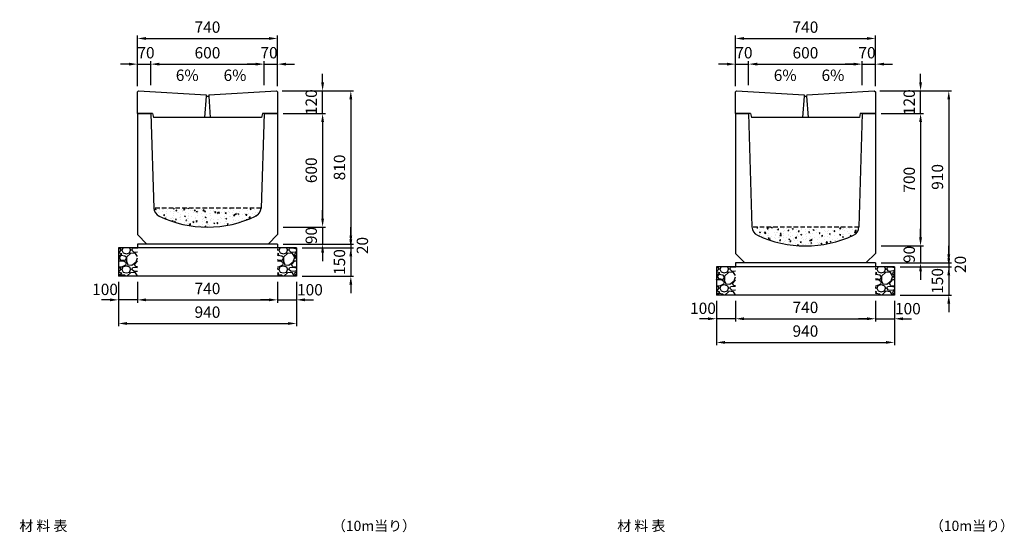
# Model space of a CAD drawing. Extents: x 0 to 14800, y 0 to 11861.
# Drawn here: x 88 to 5291, y 9151 to 11861 of the extents above; entities that cross this region are included whole.
import ezdxf

# ---------------------------------------------------------------- set-up
doc = ezdxf.new("R2010")
doc.units = 0
doc.header["$LTSCALE"] = 0.5
doc.linetypes.add('HIDDEN2', pattern=[4.7625, 3.175, -1.5875])
doc.layers.get('0').update_dxf_attribs({"linetype": 'CONTINUOUS'})
doc.layers.get('DEFPOINTS').update_dxf_attribs({"linetype": 'CONTINUOUS'})
doc.layers.add('寸法引出', color=2, linetype='CONTINUOUS')
doc.layers.add('鉄筋', color=4, linetype='CONTINUOUS')
doc.styles.add('SANWA', font='txt')
doc.dimstyles.new('SANWA', dxfattribs={"dimscale": 0, "dimtxt": 2, "dimasz": 1.5, "dimexe": 0.5, "dimexo": 1, "dimgap": 1, "dimtad": 1, "dimdec": 4, "dimdsep": 46, "dimtxsty": 'SANWA', "dimcen": 0, "dimclrd": 2, "dimclre": 2, "dimclrt": 2, "dimadec": 0, "dimazin": 0, "dimtfac": 1, "dimtdec": 4, "dimtix": 1, "dimtmove": 0, "dimatfit": 3, "dimfxl": 0, "dimtolj": 1, "dimtzin": 0, "dimarcsym": 0})

# ---------------------------------------------------------------- blocks, each defined once
blk = doc.blocks.new('*D240')
at = {"layer": 'DEFPOINTS', "color": 0}
for p in [(4610, 10575), (4710, 10555), (4997.6, 10555)]:
    blk.add_point(p, dxfattribs=at)
at = {"layer": '寸法引出', "lineweight": -2}
for p, q in [((4997.6, 10620), (4997.6, 10665)), ((4640, 10575), (5012.6, 10575)), ((4997.6, 10575), (4997.6, 10555)), ((4740, 10555), (5012.6, 10555)), ((4997.6, 10510), (4997.6, 10465))]:
    blk.add_line(p, q, dxfattribs=at)
at = {"layer": '寸法引出'}
for points in [[(4990.1, 10620), (5005.1, 10620), (4997.6, 10575)], [(4990.1, 10510), (5005.1, 10510), (4997.6, 10555)]]:
    blk.add_solid(points, dxfattribs=at)
at = {"layer": '寸法引出', "insert": (5058.7, 10567.2), "char_height": 60, "attachment_point": 5, "rotation": 90, "style": 'SANWA'}
blk.add_mtext('\\A1;20', dxfattribs=at)
blk = doc.blocks.new('*D241')
at = {"layer": 'DEFPOINTS', "color": 0}
for p in [(4710, 10555), (4710, 10405), (4997.6, 10405)]:
    blk.add_point(p, dxfattribs=at)
at = {"layer": '寸法引出', "lineweight": -2}
for p, q in [((4997.6, 10600), (4997.6, 10645)), ((4740, 10555), (5012.6, 10555)), ((4997.6, 10555), (4997.6, 10405)), ((4740, 10405), (5012.6, 10405)), ((4997.6, 10360), (4997.6, 10315))]:
    blk.add_line(p, q, dxfattribs=at)
at = {"layer": '寸法引出'}
for points in [[(4990.1, 10600), (5005.1, 10600), (4997.6, 10555)], [(4990.1, 10360), (5005.1, 10360), (4997.6, 10405)]]:
    blk.add_solid(points, dxfattribs=at)
at = {"layer": '寸法引出', "insert": (4937.6, 10480), "char_height": 60, "attachment_point": 5, "rotation": 90, "style": 'SANWA'}
blk.add_mtext('\\A1;150', dxfattribs=at)
blk = doc.blocks.new('*D242')
at = {"layer": 'DEFPOINTS', "color": 0}
for p in [(3870, 10405), (4610, 10405), (4610, 10280)]:
    blk.add_point(p, dxfattribs=at)
at = {"layer": '寸法引出', "lineweight": -2}
for p, q in [((3870, 10375), (3870, 10265)), ((4610, 10375), (4610, 10265)), ((3915, 10280), (4565, 10280))]:
    blk.add_line(p, q, dxfattribs=at)
at = {"layer": '寸法引出'}
for points in [[(3915, 10287.5), (3915, 10272.5), (3870, 10280)], [(4565, 10287.5), (4565, 10272.5), (4610, 10280)]]:
    blk.add_solid(points, dxfattribs=at)
at = {"layer": '寸法引出', "insert": (4240, 10340), "char_height": 60, "attachment_point": 5, "style": 'SANWA'}
blk.add_mtext('\\A1;740', dxfattribs=at)
blk = doc.blocks.new('*D243')
at = {"layer": 'DEFPOINTS', "color": 0}
for p in [(4610, 10405), (4710, 10405), (4710, 10280)]:
    blk.add_point(p, dxfattribs=at)
at = {"layer": '寸法引出', "lineweight": -2}
for p, q in [((4610, 10375), (4610, 10265)), ((4710, 10375), (4710, 10265)), ((4565, 10280), (4520, 10280)), ((4610, 10280), (4710, 10280)), ((4755, 10280), (4800, 10280))]:
    blk.add_line(p, q, dxfattribs=at)
at = {"layer": '寸法引出'}
for points in [[(4565, 10287.5), (4565, 10272.5), (4610, 10280)], [(4755, 10287.5), (4755, 10272.5), (4710, 10280)]]:
    blk.add_solid(points, dxfattribs=at)
at = {"layer": '寸法引出', "insert": (4781.4, 10333.4), "char_height": 60, "attachment_point": 5, "style": 'SANWA'}
blk.add_mtext('\\A1;100', dxfattribs=at)
blk = doc.blocks.new('*D244')
at = {"layer": 'DEFPOINTS', "color": 0}
for p in [(3770, 10405), (3870, 10405), (3770, 10280)]:
    blk.add_point(p, dxfattribs=at)
at = {"layer": '寸法引出', "lineweight": -2}
for p, q in [((3770, 10375), (3770, 10265)), ((3870, 10375), (3870, 10265)), ((3725, 10280), (3680, 10280)), ((3870, 10280), (3770, 10280)), ((3915, 10280), (3960, 10280))]:
    blk.add_line(p, q, dxfattribs=at)
at = {"layer": '寸法引出'}
for points in [[(3725, 10287.5), (3725, 10272.5), (3770, 10280)], [(3915, 10287.5), (3915, 10272.5), (3870, 10280)]]:
    blk.add_solid(points, dxfattribs=at)
at = {"layer": '寸法引出', "insert": (3698.7, 10335.2), "char_height": 60, "attachment_point": 5, "style": 'SANWA'}
blk.add_mtext('\\A1;100', dxfattribs=at)
blk = doc.blocks.new('*D245')
at = {"layer": 'DEFPOINTS', "color": 0}
for p in [(3770, 10405), (4710, 10405), (4710, 10155)]:
    blk.add_point(p, dxfattribs=at)
at = {"layer": '寸法引出', "lineweight": -2}
for p, q in [((3770, 10375), (3770, 10140)), ((4710, 10375), (4710, 10140)), ((3815, 10155), (4665, 10155))]:
    blk.add_line(p, q, dxfattribs=at)
at = {"layer": '寸法引出'}
for points in [[(3815, 10162.5), (3815, 10147.5), (3770, 10155)], [(4665, 10162.5), (4665, 10147.5), (4710, 10155)]]:
    blk.add_solid(points, dxfattribs=at)
at = {"layer": '寸法引出', "insert": (4240, 10215), "char_height": 60, "attachment_point": 5, "style": 'SANWA'}
blk.add_mtext('\\A1;940', dxfattribs=at)
blk = doc.blocks.new('*D246')
at = {"layer": 'DEFPOINTS', "color": 0}
for p in [(1450, 10675), (1550, 10655), (1837.6, 10655)]:
    blk.add_point(p, dxfattribs=at)
at = {"layer": '寸法引出', "lineweight": -2}
for p, q in [((1837.6, 10720), (1837.6, 10765)), ((1480, 10675), (1852.6, 10675)), ((1837.6, 10675), (1837.6, 10655)), ((1580, 10655), (1852.6, 10655)), ((1837.6, 10610), (1837.6, 10565))]:
    blk.add_line(p, q, dxfattribs=at)
at = {"layer": '寸法引出'}
for points in [[(1830.1, 10720), (1845.1, 10720), (1837.6, 10675)], [(1830.1, 10610), (1845.1, 10610), (1837.6, 10655)]]:
    blk.add_solid(points, dxfattribs=at)
at = {"layer": '寸法引出', "insert": (1898.7, 10667.2), "char_height": 60, "attachment_point": 5, "rotation": 90, "style": 'SANWA'}
blk.add_mtext('\\A1;20', dxfattribs=at)
blk = doc.blocks.new('*D247')
at = {"layer": 'DEFPOINTS', "color": 0}
for p in [(1550, 10655), (1550, 10505), (1837.6, 10505)]:
    blk.add_point(p, dxfattribs=at)
at = {"layer": '寸法引出', "lineweight": -2}
for p, q in [((1837.6, 10700), (1837.6, 10745)), ((1580, 10655), (1852.6, 10655)), ((1837.6, 10655), (1837.6, 10505)), ((1580, 10505), (1852.6, 10505)), ((1837.6, 10460), (1837.6, 10415))]:
    blk.add_line(p, q, dxfattribs=at)
at = {"layer": '寸法引出'}
for points in [[(1830.1, 10700), (1845.1, 10700), (1837.6, 10655)], [(1830.1, 10460), (1845.1, 10460), (1837.6, 10505)]]:
    blk.add_solid(points, dxfattribs=at)
at = {"layer": '寸法引出', "insert": (1777.6, 10580), "char_height": 60, "attachment_point": 5, "rotation": 90, "style": 'SANWA'}
blk.add_mtext('\\A1;150', dxfattribs=at)
blk = doc.blocks.new('*D248')
at = {"layer": 'DEFPOINTS', "color": 0}
for p in [(710, 10505), (1450, 10505), (1450, 10380)]:
    blk.add_point(p, dxfattribs=at)
at = {"layer": '寸法引出', "lineweight": -2}
for p, q in [((710, 10475), (710, 10365)), ((1450, 10475), (1450, 10365)), ((755, 10380), (1405, 10380))]:
    blk.add_line(p, q, dxfattribs=at)
at = {"layer": '寸法引出'}
for points in [[(755, 10387.5), (755, 10372.5), (710, 10380)], [(1405, 10387.5), (1405, 10372.5), (1450, 10380)]]:
    blk.add_solid(points, dxfattribs=at)
at = {"layer": '寸法引出', "insert": (1080, 10440), "char_height": 60, "attachment_point": 5, "style": 'SANWA'}
blk.add_mtext('\\A1;740', dxfattribs=at)
blk = doc.blocks.new('*D249')
at = {"layer": 'DEFPOINTS', "color": 0}
for p in [(1450, 10505), (1550, 10505), (1550, 10380)]:
    blk.add_point(p, dxfattribs=at)
at = {"layer": '寸法引出', "lineweight": -2}
for p, q in [((1450, 10475), (1450, 10365)), ((1550, 10475), (1550, 10365)), ((1405, 10380), (1360, 10380)), ((1450, 10380), (1550, 10380)), ((1595, 10380), (1640, 10380))]:
    blk.add_line(p, q, dxfattribs=at)
at = {"layer": '寸法引出'}
for points in [[(1405, 10387.5), (1405, 10372.5), (1450, 10380)], [(1595, 10387.5), (1595, 10372.5), (1550, 10380)]]:
    blk.add_solid(points, dxfattribs=at)
at = {"layer": '寸法引出', "insert": (1621.4, 10433.4), "char_height": 60, "attachment_point": 5, "style": 'SANWA'}
blk.add_mtext('\\A1;100', dxfattribs=at)
blk = doc.blocks.new('*D250')
at = {"layer": 'DEFPOINTS', "color": 0}
for p in [(610, 10505), (710, 10505), (610, 10380)]:
    blk.add_point(p, dxfattribs=at)
at = {"layer": '寸法引出', "lineweight": -2}
for p, q in [((610, 10475), (610, 10365)), ((710, 10475), (710, 10365)), ((565, 10380), (520, 10380)), ((710, 10380), (610, 10380)), ((755, 10380), (800, 10380))]:
    blk.add_line(p, q, dxfattribs=at)
at = {"layer": '寸法引出'}
for points in [[(565, 10387.5), (565, 10372.5), (610, 10380)], [(755, 10387.5), (755, 10372.5), (710, 10380)]]:
    blk.add_solid(points, dxfattribs=at)
at = {"layer": '寸法引出', "insert": (538.7, 10435.2), "char_height": 60, "attachment_point": 5, "style": 'SANWA'}
blk.add_mtext('\\A1;100', dxfattribs=at)
blk = doc.blocks.new('*D251')
at = {"layer": 'DEFPOINTS', "color": 0}
for p in [(610, 10505), (1550, 10505), (1550, 10255)]:
    blk.add_point(p, dxfattribs=at)
at = {"layer": '寸法引出', "lineweight": -2}
for p, q in [((610, 10475), (610, 10240)), ((1550, 10475), (1550, 10240)), ((655, 10255), (1505, 10255))]:
    blk.add_line(p, q, dxfattribs=at)
at = {"layer": '寸法引出'}
for points in [[(655, 10262.5), (655, 10247.5), (610, 10255)], [(1505, 10262.5), (1505, 10247.5), (1550, 10255)]]:
    blk.add_solid(points, dxfattribs=at)
at = {"layer": '寸法引出', "insert": (1080, 10315), "char_height": 60, "attachment_point": 5, "style": 'SANWA'}
blk.add_mtext('\\A1;940', dxfattribs=at)
blk = doc.blocks.new('*D262')
at = {"layer": 'DEFPOINTS', "color": 0}
for p in [(3940, 11626.3), (3870, 11479), (3940, 11485)]:
    blk.add_point(p, dxfattribs=at)
at = {"layer": '寸法引出', "lineweight": -2}
for p, q in [((3825, 11626.3), (3780, 11626.3)), ((3870, 11509), (3870, 11641.3)), ((3870, 11626.3), (3940, 11626.3)), ((3940, 11515), (3940, 11641.3)), ((3985, 11626.3), (4030, 11626.3))]:
    blk.add_line(p, q, dxfattribs=at)
at = {"layer": '寸法引出'}
for points in [[(3825, 11633.8), (3825, 11618.8), (3870, 11626.3)], [(3985, 11633.8), (3985, 11618.8), (3940, 11626.3)]]:
    blk.add_solid(points, dxfattribs=at)
at = {"layer": '寸法引出', "insert": (3915, 11686.6), "char_height": 60, "attachment_point": 5, "style": 'SANWA'}
blk.add_mtext('\\A1;70', dxfattribs=at)
blk = doc.blocks.new('*D263')
at = {"layer": 'DEFPOINTS', "color": 0}
for p in [(4540, 11626.3), (3940, 11485), (4540, 11485)]:
    blk.add_point(p, dxfattribs=at)
at = {"layer": '寸法引出', "lineweight": -2}
for p, q in [((3940, 11515), (3940, 11641.3)), ((3985, 11626.3), (4495, 11626.3)), ((4540, 11515), (4540, 11641.3))]:
    blk.add_line(p, q, dxfattribs=at)
at = {"layer": '寸法引出'}
for points in [[(3985, 11633.8), (3985, 11618.8), (3940, 11626.3)], [(4495, 11633.8), (4495, 11618.8), (4540, 11626.3)]]:
    blk.add_solid(points, dxfattribs=at)
at = {"layer": '寸法引出', "insert": (4240, 11686.3), "char_height": 60, "attachment_point": 5, "style": 'SANWA'}
blk.add_mtext('\\A1;600', dxfattribs=at)
blk = doc.blocks.new('*D264')
at = {"layer": 'DEFPOINTS', "color": 0}
for p in [(4610, 11626.3), (4540, 11485), (4610, 11479)]:
    blk.add_point(p, dxfattribs=at)
at = {"layer": '寸法引出', "lineweight": -2}
for p, q in [((4495, 11626.3), (4450, 11626.3)), ((4540, 11515), (4540, 11641.3)), ((4540, 11626.3), (4610, 11626.3)), ((4610, 11509), (4610, 11641.3)), ((4655, 11626.3), (4700, 11626.3))]:
    blk.add_line(p, q, dxfattribs=at)
at = {"layer": '寸法引出'}
for points in [[(4495, 11633.8), (4495, 11618.8), (4540, 11626.3)], [(4655, 11633.8), (4655, 11618.8), (4610, 11626.3)]]:
    blk.add_solid(points, dxfattribs=at)
at = {"layer": '寸法引出', "insert": (4565.3, 11686.6), "char_height": 60, "attachment_point": 5, "style": 'SANWA'}
blk.add_mtext('\\A1;70', dxfattribs=at)
blk = doc.blocks.new('*D265')
at = {"layer": 'DEFPOINTS', "color": 0}
for p in [(4610, 11762), (3870, 11479), (4610, 11479)]:
    blk.add_point(p, dxfattribs=at)
at = {"layer": '寸法引出', "lineweight": -2}
for p, q in [((3870, 11509), (3870, 11777)), ((3915, 11762), (4565, 11762)), ((4610, 11509), (4610, 11777))]:
    blk.add_line(p, q, dxfattribs=at)
at = {"layer": '寸法引出'}
for points in [[(3915, 11769.5), (3915, 11754.5), (3870, 11762)], [(4565, 11769.5), (4565, 11754.5), (4610, 11762)]]:
    blk.add_solid(points, dxfattribs=at)
at = {"layer": '寸法引出', "insert": (4240, 11822), "char_height": 60, "attachment_point": 5, "style": 'SANWA'}
blk.add_mtext('\\A1;740', dxfattribs=at)
blk = doc.blocks.new('*D266')
at = {"layer": 'DEFPOINTS', "color": 0}
for p in [(4604, 11485), (4848.5, 11485), (4610, 11365)]:
    blk.add_point(p, dxfattribs=at)
at = {"layer": '寸法引出', "lineweight": -2}
for p, q in [((4848.5, 11530), (4848.5, 11575)), ((4634, 11485), (4863.5, 11485)), ((4848.5, 11365), (4848.5, 11485)), ((4640, 11365), (4863.5, 11365)), ((4848.5, 11320), (4848.5, 11275))]:
    blk.add_line(p, q, dxfattribs=at)
at = {"layer": '寸法引出'}
for points in [[(4841, 11530), (4856, 11530), (4848.5, 11485)], [(4841, 11320), (4856, 11320), (4848.5, 11365)]]:
    blk.add_solid(points, dxfattribs=at)
at = {"layer": '寸法引出', "insert": (4788.5, 11425), "char_height": 60, "attachment_point": 5, "rotation": 90, "style": 'SANWA'}
blk.add_mtext('\\A1;120', dxfattribs=at)
blk = doc.blocks.new('*D267')
at = {"layer": 'DEFPOINTS', "color": 0}
for p in [(780, 11626.3), (710, 11479), (780, 11485)]:
    blk.add_point(p, dxfattribs=at)
at = {"layer": '寸法引出', "lineweight": -2}
for p, q in [((665, 11626.3), (620, 11626.3)), ((710, 11509), (710, 11641.3)), ((710, 11626.3), (780, 11626.3)), ((780, 11515), (780, 11641.3)), ((825, 11626.3), (870, 11626.3))]:
    blk.add_line(p, q, dxfattribs=at)
at = {"layer": '寸法引出'}
for points in [[(665, 11633.8), (665, 11618.8), (710, 11626.3)], [(825, 11633.8), (825, 11618.8), (780, 11626.3)]]:
    blk.add_solid(points, dxfattribs=at)
at = {"layer": '寸法引出', "insert": (755, 11686.6), "char_height": 60, "attachment_point": 5, "style": 'SANWA'}
blk.add_mtext('\\A1;70', dxfattribs=at)
blk = doc.blocks.new('*D268')
at = {"layer": 'DEFPOINTS', "color": 0}
for p in [(1380, 11626.3), (780, 11485), (1380, 11485)]:
    blk.add_point(p, dxfattribs=at)
at = {"layer": '寸法引出', "lineweight": -2}
for p, q in [((780, 11515), (780, 11641.3)), ((825, 11626.3), (1335, 11626.3)), ((1380, 11515), (1380, 11641.3))]:
    blk.add_line(p, q, dxfattribs=at)
at = {"layer": '寸法引出'}
for points in [[(825, 11633.8), (825, 11618.8), (780, 11626.3)], [(1335, 11633.8), (1335, 11618.8), (1380, 11626.3)]]:
    blk.add_solid(points, dxfattribs=at)
at = {"layer": '寸法引出', "insert": (1080, 11686.3), "char_height": 60, "attachment_point": 5, "style": 'SANWA'}
blk.add_mtext('\\A1;600', dxfattribs=at)
blk = doc.blocks.new('*D269')
at = {"layer": 'DEFPOINTS', "color": 0}
for p in [(1450, 11626.3), (1380, 11485), (1450, 11479)]:
    blk.add_point(p, dxfattribs=at)
at = {"layer": '寸法引出', "lineweight": -2}
for p, q in [((1335, 11626.3), (1290, 11626.3)), ((1380, 11515), (1380, 11641.3)), ((1380, 11626.3), (1450, 11626.3)), ((1450, 11509), (1450, 11641.3)), ((1495, 11626.3), (1540, 11626.3))]:
    blk.add_line(p, q, dxfattribs=at)
at = {"layer": '寸法引出'}
for points in [[(1335, 11633.8), (1335, 11618.8), (1380, 11626.3)], [(1495, 11633.8), (1495, 11618.8), (1450, 11626.3)]]:
    blk.add_solid(points, dxfattribs=at)
at = {"layer": '寸法引出', "insert": (1405.3, 11686.6), "char_height": 60, "attachment_point": 5, "style": 'SANWA'}
blk.add_mtext('\\A1;70', dxfattribs=at)
blk = doc.blocks.new('*D270')
at = {"layer": 'DEFPOINTS', "color": 0}
for p in [(1450, 11762), (710, 11479), (1450, 11479)]:
    blk.add_point(p, dxfattribs=at)
at = {"layer": '寸法引出', "lineweight": -2}
for p, q in [((710, 11509), (710, 11777)), ((755, 11762), (1405, 11762)), ((1450, 11509), (1450, 11777))]:
    blk.add_line(p, q, dxfattribs=at)
at = {"layer": '寸法引出'}
for points in [[(755, 11769.5), (755, 11754.5), (710, 11762)], [(1405, 11769.5), (1405, 11754.5), (1450, 11762)]]:
    blk.add_solid(points, dxfattribs=at)
at = {"layer": '寸法引出', "insert": (1080, 11822), "char_height": 60, "attachment_point": 5, "style": 'SANWA'}
blk.add_mtext('\\A1;740', dxfattribs=at)
blk = doc.blocks.new('*D271')
at = {"layer": 'DEFPOINTS', "color": 0}
for p in [(1444, 11485), (1688.5, 11485), (1450, 11365)]:
    blk.add_point(p, dxfattribs=at)
at = {"layer": '寸法引出', "lineweight": -2}
for p, q in [((1688.5, 11530), (1688.5, 11575)), ((1474, 11485), (1703.5, 11485)), ((1688.5, 11365), (1688.5, 11485)), ((1480, 11365), (1703.5, 11365)), ((1688.5, 11320), (1688.5, 11275))]:
    blk.add_line(p, q, dxfattribs=at)
at = {"layer": '寸法引出'}
for points in [[(1681, 11530), (1696, 11530), (1688.5, 11485)], [(1681, 11320), (1696, 11320), (1688.5, 11365)]]:
    blk.add_solid(points, dxfattribs=at)
at = {"layer": '寸法引出', "insert": (1628.5, 11425), "char_height": 60, "attachment_point": 5, "rotation": 90, "style": 'SANWA'}
blk.add_mtext('\\A1;120', dxfattribs=at)
blk = doc.blocks.new('*D278')
at = {"layer": 'DEFPOINTS', "color": 0}
for p in [(4610, 11365), (4610, 10665), (4848.5, 10665)]:
    blk.add_point(p, dxfattribs=at)
at = {"layer": '寸法引出', "lineweight": -2}
for p, q in [((4640, 11365), (4863.5, 11365)), ((4848.5, 11320), (4848.5, 10710)), ((4640, 10665), (4863.5, 10665))]:
    blk.add_line(p, q, dxfattribs=at)
at = {"layer": '寸法引出'}
for points in [[(4841, 11320), (4856, 11320), (4848.5, 11365)], [(4841, 10710), (4856, 10710), (4848.5, 10665)]]:
    blk.add_solid(points, dxfattribs=at)
at = {"layer": '寸法引出', "insert": (4788.5, 11015), "char_height": 60, "attachment_point": 5, "rotation": 90, "style": 'SANWA'}
blk.add_mtext('\\A1;700', dxfattribs=at)
blk = doc.blocks.new('*D279')
at = {"layer": 'DEFPOINTS', "color": 0}
for p in [(4610, 10665), (4610, 10575), (4848.5, 10575)]:
    blk.add_point(p, dxfattribs=at)
at = {"layer": '寸法引出', "lineweight": -2}
for p, q in [((4848.5, 10710), (4848.5, 10755)), ((4640, 10665), (4863.5, 10665)), ((4848.5, 10665), (4848.5, 10575)), ((4640, 10575), (4863.5, 10575)), ((4848.5, 10530), (4848.5, 10485))]:
    blk.add_line(p, q, dxfattribs=at)
at = {"layer": '寸法引出'}
for points in [[(4841, 10710), (4856, 10710), (4848.5, 10665)], [(4841, 10530), (4856, 10530), (4848.5, 10575)]]:
    blk.add_solid(points, dxfattribs=at)
at = {"layer": '寸法引出', "insert": (4788.5, 10620), "char_height": 60, "attachment_point": 5, "rotation": 90, "style": 'SANWA'}
blk.add_mtext('\\A1;90', dxfattribs=at)
blk = doc.blocks.new('*D280')
at = {"layer": 'DEFPOINTS', "color": 0}
for p in [(4604, 11485), (4610, 10575), (4997.6, 10575)]:
    blk.add_point(p, dxfattribs=at)
at = {"layer": '寸法引出', "lineweight": -2}
for p, q in [((4634, 11485), (5012.6, 11485)), ((4997.6, 11440), (4997.6, 10620)), ((4640, 10575), (5012.6, 10575))]:
    blk.add_line(p, q, dxfattribs=at)
at = {"layer": '寸法引出'}
for points in [[(4990.1, 11440), (5005.1, 11440), (4997.6, 11485)], [(4990.1, 10620), (5005.1, 10620), (4997.6, 10575)]]:
    blk.add_solid(points, dxfattribs=at)
at = {"layer": '寸法引出', "insert": (4937.6, 11030), "char_height": 60, "attachment_point": 5, "rotation": 90, "style": 'SANWA'}
blk.add_mtext('\\A1;910', dxfattribs=at)
blk = doc.blocks.new('*D281')
at = {"layer": 'DEFPOINTS', "color": 0}
for p in [(1450, 11365), (1450, 10765), (1688.5, 10765)]:
    blk.add_point(p, dxfattribs=at)
at = {"layer": '寸法引出', "lineweight": -2}
for p, q in [((1480, 11365), (1703.5, 11365)), ((1688.5, 11320), (1688.5, 10810)), ((1480, 10765), (1703.5, 10765))]:
    blk.add_line(p, q, dxfattribs=at)
at = {"layer": '寸法引出'}
for points in [[(1681, 11320), (1696, 11320), (1688.5, 11365)], [(1681, 10810), (1696, 10810), (1688.5, 10765)]]:
    blk.add_solid(points, dxfattribs=at)
at = {"layer": '寸法引出', "insert": (1628.5, 11065), "char_height": 60, "attachment_point": 5, "rotation": 90, "style": 'SANWA'}
blk.add_mtext('\\A1;600', dxfattribs=at)
blk = doc.blocks.new('*D282')
at = {"layer": 'DEFPOINTS', "color": 0}
for p in [(1450, 10765), (1450, 10675), (1688.5, 10675)]:
    blk.add_point(p, dxfattribs=at)
at = {"layer": '寸法引出', "lineweight": -2}
for p, q in [((1688.5, 10810), (1688.5, 10855)), ((1480, 10765), (1703.5, 10765)), ((1688.5, 10765), (1688.5, 10675)), ((1480, 10675), (1703.5, 10675)), ((1688.5, 10630), (1688.5, 10585))]:
    blk.add_line(p, q, dxfattribs=at)
at = {"layer": '寸法引出'}
for points in [[(1681, 10810), (1696, 10810), (1688.5, 10765)], [(1681, 10630), (1696, 10630), (1688.5, 10675)]]:
    blk.add_solid(points, dxfattribs=at)
at = {"layer": '寸法引出', "insert": (1628.5, 10720), "char_height": 60, "attachment_point": 5, "rotation": 90, "style": 'SANWA'}
blk.add_mtext('\\A1;90', dxfattribs=at)
blk = doc.blocks.new('*D283')
at = {"layer": 'DEFPOINTS', "color": 0}
for p in [(1444, 11485), (1450, 10675), (1837.6, 10675)]:
    blk.add_point(p, dxfattribs=at)
at = {"layer": '寸法引出', "lineweight": -2}
for p, q in [((1474, 11485), (1852.6, 11485)), ((1837.6, 11440), (1837.6, 10720)), ((1480, 10675), (1852.6, 10675))]:
    blk.add_line(p, q, dxfattribs=at)
at = {"layer": '寸法引出'}
for points in [[(1830.1, 11440), (1845.1, 11440), (1837.6, 11485)], [(1830.1, 10720), (1845.1, 10720), (1837.6, 10675)]]:
    blk.add_solid(points, dxfattribs=at)
at = {"layer": '寸法引出', "insert": (1777.6, 11080), "char_height": 60, "attachment_point": 5, "rotation": 90, "style": 'SANWA'}
blk.add_mtext('\\A1;810', dxfattribs=at)

msp = doc.modelspace()

# ---------------------------------------------------------------- hatches: boundary and pattern name
at = {"layer": '鉄筋'}
h = msp.add_hatch(dxfattribs=at)
h.set_pattern_fill('AR-CONC', color=256, scale=0.3)
h.paths.add_polyline_path([(1334.58663, 10821.69011, 0.280332116), (1363.33241, 10865), (796.66755, 10865, 0.280332116), (825.41333, 10821.69011, 0.2226751034)])
h = msp.add_hatch(dxfattribs=at)
h.set_pattern_fill('AR-CONC', color=256, scale=0.3)
h.paths.add_polyline_path([(4522.85615, 10765), (3957.14381, 10765, 0.2818191056), (3985.94206, 10721.44267, 0.2221645686), (4494.0579, 10721.44267, 0.2818191056)])
h = msp.add_hatch(dxfattribs=at)
h.set_pattern_fill('GRAVEL', color=256, scale=4)
h.set_pattern_definition([(228.01279, (-15836.848, 9016.6), (-812.8, -914.4), [13.66886, -1353.21935]), (184.96974, (-15845.992, 9006.44), (1219.1999995, 101.6000058), [23.4562, -2322.16196]), (132.510447, (-15869.36, 9004.408), (1016.0000004, -1117.5999996), [16.53926, -1637.3889]), (267.27369, (-15908.984, 8979.008), (101.6000002, 2032), [21.3602, -2114.6575]), (292.833654, (-15910, 8957.672), (-508, 1219.2), [20.94535, -2073.5923]), (357.27369, (-15901.872, 8938.368), (-2032, 101.6000002), [21.3602, -2114.6575]), (37.69424, (-15880.536, 8937.352), (-1320.79999994, -1016.0000001), [28.24775, -2796.5246]), (72.255328, (-15858.184, 8954.624), (711.2000002, 2235.1999999), [26.6688, -2640.21026]), (121.429566, (-15850.056, 8980.024), (-812.8000001, 1320.7999999), [21.4325, -2121.82183]), (175.23636, (-15861.232, 8998.312), (1117.6, -101.6), [24.46853, -1198.9575]), (222.397438, (-15885.616, 9000.344), (-1219.19999996, -1117.60000004), [31.6431, -3132.6709]), (138.814075, (-15808.4, 8977.992), (-711.2, 609.6), [10.8002, -1069.22263]), (171.469234, (-15816.528, 8985.104), (1320.8, -203.1999998), [20.5473, -2034.18556]), (225, (-15836.85, 8988.15), (-1e-14, -101.6), [14.3684, -129.3157]), (203.19859, (-15843.96, 9000.344), (508, 203.2), [7.73765, -766.0249]), (291.80141, (-15851.072, 8997.296), (-101.6, 304.8), [10.9426, -536.1901]), (30.96376, (-15847.008, 8987.136), (304.8, 203.2), [17.7728, -574.6519]), (161.56505, (-15831.768, 8996.28), (203.2, -101.6), [12.8515, -308.4359]), (16.38954, (-15910, 8997.296), (1016, 304.8), [18.0035, -1782.35307]), (70.346176, (-15892.728, 9002.376), (-406.4, -1117.6), [15.10396, -1495.2886]), (293.19859, (-15831.768, 9016.6), (-203.2, 508), [15.4752, -758.28734]), (343.61046, (-15825.672, 9002.376), (-1016, 304.8), [18.0035, -1782.35307]), (339.443955, (-15910, 8934.304), (-508, 203.2), [17.3614, -850.7094]), (294.77514, (-15893.744, 8928.208), (-508.0000006, 1117.5999997), [14.5469, -1440.14374]), (66.80141, (-15830.752, 8915), (203.2, 508), [15.4752, -758.28734]), (17.354025, (-15824.656, 8929.224), (-1320.8, -406.4), [17.0313, -1686.09504]), (69.443955, (-15880.536, 8915), (-203.2, -508), [8.6807, -859.3901]), (101.30993, (-15836.848, 8915), (-101.6, 406.4), [5.1806, -512.8798]), (165.96376, (-15837.864, 8920.08), (304.8, -101.6), [20.94535, -397.9622]), (186.009006, (-15858.184, 8925.16), (1016, 101.6), [19.4107, -1921.6546]), (303.69007, (-15847.008, 8977.992), (-101.6, 203.2), [14.65296, -351.67105]), (353.157227, (-15838.88, 8965.8), (1727.2, -203.1999999), [25.58227, -2532.64036]), (60.945396, (-15813.48, 8962.752), (-406.4, -711.2), [10.46033, -1035.5757]), (90, (-15808.4, 8971.9), (-101.6, 101.6), [6.096, -95.504]), (120.256437, (-15860.216, 8928.208), (406.4, -711.2), [14.1147, -1397.35763]), (48.01279, (-15867.328, 8940.4), (812.8, 914.4), [27.3377, -1339.5505]), (0, (-15849.04, 8960.72), (101.6, 101.6), [26.416, -75.184]), (325.304846, (-15822.624, 8960.72), (1016.0000004, -711.1999995), [16.0644, -1590.37267]), (254.0546, (-15809.416, 8951.576), (-101.6, -406.4), [14.79316, -724.866]), (207.645975, (-15813.48, 8937.352), (-1930.4000001, -1015.9999999), [24.0858, -2384.4986]), (175.42608, (-15834.816, 8926.176), (-1320.8, 101.6), [25.4812, -2522.63386])])
h.paths.add_polyline_path([(709.99998, 10655), (609.99998, 10655), (609.99998, 10505), (709.99998, 10505)])
h = msp.add_hatch(dxfattribs=at)
h.set_pattern_fill('GRAVEL', color=256, scale=4)
h.set_pattern_definition([(228.01279, (-15616.848, 9016.6), (-812.8, -914.4), [13.66886, -1353.21935]), (184.96974, (-15625.992, 9006.44), (1219.1999995, 101.6000058), [23.4562, -2322.16196]), (132.510447, (-15649.36, 9004.408), (1016.0000004, -1117.5999996), [16.53926, -1637.3889]), (267.27369, (-15688.984, 8979.008), (101.6000002, 2032), [21.3602, -2114.6575]), (292.833654, (-15690, 8957.672), (-508, 1219.2), [20.94535, -2073.5923]), (357.27369, (-15681.872, 8938.368), (-2032, 101.6000002), [21.3602, -2114.6575]), (37.69424, (-15660.536, 8937.352), (-1320.79999994, -1016.0000001), [28.24775, -2796.5246]), (72.255328, (-15638.184, 8954.624), (711.2000002, 2235.1999999), [26.6688, -2640.21026]), (121.429566, (-15630.056, 8980.024), (-812.8000001, 1320.7999999), [21.4325, -2121.82183]), (175.23636, (-15641.232, 8998.312), (1117.6, -101.6), [24.46853, -1198.9575]), (222.397438, (-15665.616, 9000.344), (-1219.19999996, -1117.60000004), [31.6431, -3132.6709]), (138.814075, (-15588.4, 8977.992), (-711.2, 609.6), [10.8002, -1069.22263]), (171.469234, (-15596.528, 8985.104), (1320.8, -203.1999998), [20.5473, -2034.18556]), (225, (-15616.85, 8988.15), (-1e-14, -101.6), [14.3684, -129.3157]), (203.19859, (-15623.96, 9000.344), (508, 203.2), [7.73765, -766.0249]), (291.80141, (-15631.072, 8997.296), (-101.6, 304.8), [10.9426, -536.1901]), (30.96376, (-15627.008, 8987.136), (304.8, 203.2), [17.7728, -574.6519]), (161.56505, (-15611.768, 8996.28), (203.2, -101.6), [12.8515, -308.4359]), (16.38954, (-15690, 8997.296), (1016, 304.8), [18.0035, -1782.35307]), (70.346176, (-15672.728, 9002.376), (-406.4, -1117.6), [15.10396, -1495.2886]), (293.19859, (-15611.768, 9016.6), (-203.2, 508), [15.4752, -758.28734]), (343.61046, (-15605.672, 9002.376), (-1016, 304.8), [18.0035, -1782.35307]), (339.443955, (-15690, 8934.304), (-508, 203.2), [17.3614, -850.7094]), (294.77514, (-15673.744, 8928.208), (-508.0000006, 1117.5999997), [14.5469, -1440.14374]), (66.80141, (-15610.752, 8915), (203.2, 508), [15.4752, -758.28734]), (17.354025, (-15604.656, 8929.224), (-1320.8, -406.4), [17.0313, -1686.09504]), (69.443955, (-15660.536, 8915), (-203.2, -508), [8.6807, -859.3901]), (101.30993, (-15616.848, 8915), (-101.6, 406.4), [5.1806, -512.8798]), (165.96376, (-15617.864, 8920.08), (304.8, -101.6), [20.94535, -397.9622]), (186.009006, (-15638.184, 8925.16), (1016, 101.6), [19.4107, -1921.6546]), (303.69007, (-15627.008, 8977.992), (-101.6, 203.2), [14.65296, -351.67105]), (353.157227, (-15618.88, 8965.8), (1727.2, -203.1999999), [25.58227, -2532.64036]), (60.945396, (-15593.48, 8962.752), (-406.4, -711.2), [10.46033, -1035.5757]), (90, (-15588.4, 8971.9), (-101.6, 101.6), [6.096, -95.504]), (120.256437, (-15640.216, 8928.208), (406.4, -711.2), [14.1147, -1397.35763]), (48.01279, (-15647.328, 8940.4), (812.8, 914.4), [27.3377, -1339.5505]), (0, (-15629.04, 8960.72), (101.6, 101.6), [26.416, -75.184]), (325.304846, (-15602.624, 8960.72), (1016.0000004, -711.1999995), [16.0644, -1590.37267]), (254.0546, (-15589.416, 8951.576), (-101.6, -406.4), [14.79316, -724.866]), (207.645975, (-15593.48, 8937.352), (-1930.4000001, -1015.9999999), [24.0858, -2384.4986]), (175.42608, (-15614.816, 8926.176), (-1320.8, 101.6), [25.4812, -2522.63386])])
h.paths.add_polyline_path([(1549.99998, 10655), (1449.99998, 10655), (1449.99998, 10505), (1549.99998, 10505)])
h = msp.add_hatch(dxfattribs=at)
h.set_pattern_fill('GRAVEL', color=256, scale=4)
h.set_pattern_definition([(228.01279, (-12676.848, 8916.6), (-812.8, -914.4), [13.66886, -1353.21935]), (184.96974, (-12685.992, 8906.44), (1219.1999995, 101.6000058), [23.4562, -2322.16196]), (132.510447, (-12709.36, 8904.408), (1016.0000004, -1117.5999996), [16.53926, -1637.3889]), (267.27369, (-12748.984, 8879.008), (101.6000002, 2032), [21.3602, -2114.6575]), (292.833654, (-12750, 8857.672), (-508, 1219.2), [20.94535, -2073.5923]), (357.27369, (-12741.872, 8838.368), (-2032, 101.6000002), [21.3602, -2114.6575]), (37.69424, (-12720.536, 8837.352), (-1320.79999994, -1016.0000001), [28.24775, -2796.5246]), (72.255328, (-12698.184, 8854.624), (711.2000002, 2235.1999999), [26.6688, -2640.21026]), (121.429566, (-12690.056, 8880.024), (-812.8000001, 1320.7999999), [21.4325, -2121.82183]), (175.23636, (-12701.232, 8898.312), (1117.6, -101.6), [24.46853, -1198.9575]), (222.397438, (-12725.616, 8900.344), (-1219.19999996, -1117.60000004), [31.6431, -3132.6709]), (138.814075, (-12648.4, 8877.992), (-711.2, 609.6), [10.8002, -1069.22263]), (171.469234, (-12656.528, 8885.104), (1320.8, -203.1999998), [20.5473, -2034.18556]), (225, (-12676.85, 8888.15), (-1e-14, -101.6), [14.3684, -129.3157]), (203.19859, (-12683.96, 8900.344), (508, 203.2), [7.73765, -766.0249]), (291.80141, (-12691.072, 8897.296), (-101.6, 304.8), [10.9426, -536.1901]), (30.96376, (-12687.008, 8887.136), (304.8, 203.2), [17.7728, -574.6519]), (161.56505, (-12671.768, 8896.28), (203.2, -101.6), [12.8515, -308.4359]), (16.38954, (-12750, 8897.296), (1016, 304.8), [18.0035, -1782.35307]), (70.346176, (-12732.728, 8902.376), (-406.4, -1117.6), [15.10396, -1495.2886]), (293.19859, (-12671.768, 8916.6), (-203.2, 508), [15.4752, -758.28734]), (343.61046, (-12665.672, 8902.376), (-1016, 304.8), [18.0035, -1782.35307]), (339.443955, (-12750, 8834.304), (-508, 203.2), [17.3614, -850.7094]), (294.77514, (-12733.744, 8828.208), (-508.0000006, 1117.5999997), [14.5469, -1440.14374]), (66.80141, (-12670.752, 8815), (203.2, 508), [15.4752, -758.28734]), (17.354025, (-12664.656, 8829.224), (-1320.8, -406.4), [17.0313, -1686.09504]), (69.443955, (-12720.536, 8815), (-203.2, -508), [8.6807, -859.3901]), (101.30993, (-12676.848, 8815), (-101.6, 406.4), [5.1806, -512.8798]), (165.96376, (-12677.864, 8820.08), (304.8, -101.6), [20.94535, -397.9622]), (186.009006, (-12698.184, 8825.16), (1016, 101.6), [19.4107, -1921.6546]), (303.69007, (-12687.008, 8877.992), (-101.6, 203.2), [14.65296, -351.67105]), (353.157227, (-12678.88, 8865.8), (1727.2, -203.1999999), [25.58227, -2532.64036]), (60.945396, (-12653.48, 8862.752), (-406.4, -711.2), [10.46033, -1035.5757]), (90, (-12648.4, 8871.9), (-101.6, 101.6), [6.096, -95.504]), (120.256437, (-12700.216, 8828.208), (406.4, -711.2), [14.1147, -1397.35763]), (48.01279, (-12707.328, 8840.4), (812.8, 914.4), [27.3377, -1339.5505]), (0, (-12689.04, 8860.72), (101.6, 101.6), [26.416, -75.184]), (325.304846, (-12662.624, 8860.72), (1016.0000004, -711.1999995), [16.0644, -1590.37267]), (254.0546, (-12649.416, 8851.576), (-101.6, -406.4), [14.79316, -724.866]), (207.645975, (-12653.48, 8837.352), (-1930.4000001, -1015.9999999), [24.0858, -2384.4986]), (175.42608, (-12674.816, 8826.176), (-1320.8, 101.6), [25.4812, -2522.63386])])
h.paths.add_polyline_path([(3869.99998, 10555), (3769.99998, 10555), (3769.99998, 10405), (3869.99998, 10405)])
h = msp.add_hatch(dxfattribs=at)
h.set_pattern_fill('GRAVEL', color=256, scale=4)
h.set_pattern_definition([(228.01279, (-12456.848, 8916.6), (-812.8, -914.4), [13.66886, -1353.21935]), (184.96974, (-12465.992, 8906.44), (1219.1999995, 101.6000058), [23.4562, -2322.16196]), (132.510447, (-12489.36, 8904.408), (1016.0000004, -1117.5999996), [16.53926, -1637.3889]), (267.27369, (-12528.984, 8879.008), (101.6000002, 2032), [21.3602, -2114.6575]), (292.833654, (-12530, 8857.672), (-508, 1219.2), [20.94535, -2073.5923]), (357.27369, (-12521.872, 8838.368), (-2032, 101.6000002), [21.3602, -2114.6575]), (37.69424, (-12500.536, 8837.352), (-1320.79999994, -1016.0000001), [28.24775, -2796.5246]), (72.255328, (-12478.184, 8854.624), (711.2000002, 2235.1999999), [26.6688, -2640.21026]), (121.429566, (-12470.056, 8880.024), (-812.8000001, 1320.7999999), [21.4325, -2121.82183]), (175.23636, (-12481.232, 8898.312), (1117.6, -101.6), [24.46853, -1198.9575]), (222.397438, (-12505.616, 8900.344), (-1219.19999996, -1117.60000004), [31.6431, -3132.6709]), (138.814075, (-12428.4, 8877.992), (-711.2, 609.6), [10.8002, -1069.22263]), (171.469234, (-12436.528, 8885.104), (1320.8, -203.1999998), [20.5473, -2034.18556]), (225, (-12456.85, 8888.15), (-1e-14, -101.6), [14.3684, -129.3157]), (203.19859, (-12463.96, 8900.344), (508, 203.2), [7.73765, -766.0249]), (291.80141, (-12471.072, 8897.296), (-101.6, 304.8), [10.9426, -536.1901]), (30.96376, (-12467.008, 8887.136), (304.8, 203.2), [17.7728, -574.6519]), (161.56505, (-12451.768, 8896.28), (203.2, -101.6), [12.8515, -308.4359]), (16.38954, (-12530, 8897.296), (1016, 304.8), [18.0035, -1782.35307]), (70.346176, (-12512.728, 8902.376), (-406.4, -1117.6), [15.10396, -1495.2886]), (293.19859, (-12451.768, 8916.6), (-203.2, 508), [15.4752, -758.28734]), (343.61046, (-12445.672, 8902.376), (-1016, 304.8), [18.0035, -1782.35307]), (339.443955, (-12530, 8834.304), (-508, 203.2), [17.3614, -850.7094]), (294.77514, (-12513.744, 8828.208), (-508.0000006, 1117.5999997), [14.5469, -1440.14374]), (66.80141, (-12450.752, 8815), (203.2, 508), [15.4752, -758.28734]), (17.354025, (-12444.656, 8829.224), (-1320.8, -406.4), [17.0313, -1686.09504]), (69.443955, (-12500.536, 8815), (-203.2, -508), [8.6807, -859.3901]), (101.30993, (-12456.848, 8815), (-101.6, 406.4), [5.1806, -512.8798]), (165.96376, (-12457.864, 8820.08), (304.8, -101.6), [20.94535, -397.9622]), (186.009006, (-12478.184, 8825.16), (1016, 101.6), [19.4107, -1921.6546]), (303.69007, (-12467.008, 8877.992), (-101.6, 203.2), [14.65296, -351.67105]), (353.157227, (-12458.88, 8865.8), (1727.2, -203.1999999), [25.58227, -2532.64036]), (60.945396, (-12433.48, 8862.752), (-406.4, -711.2), [10.46033, -1035.5757]), (90, (-12428.4, 8871.9), (-101.6, 101.6), [6.096, -95.504]), (120.256437, (-12480.216, 8828.208), (406.4, -711.2), [14.1147, -1397.35763]), (48.01279, (-12487.328, 8840.4), (812.8, 914.4), [27.3377, -1339.5505]), (0, (-12469.04, 8860.72), (101.6, 101.6), [26.416, -75.184]), (325.304846, (-12442.624, 8860.72), (1016.0000004, -711.1999995), [16.0644, -1590.37267]), (254.0546, (-12429.416, 8851.576), (-101.6, -406.4), [14.79316, -724.866]), (207.645975, (-12433.48, 8837.352), (-1930.4000001, -1015.9999999), [24.0858, -2384.4986]), (175.42608, (-12454.816, 8826.176), (-1320.8, 101.6), [25.4812, -2522.63386])])
h.paths.add_polyline_path([(4709.99998, 10555), (4609.99998, 10555), (4609.99998, 10405), (4709.99998, 10405)])

# ---------------------------------------------------------------- linework, layer by layer
for p, q in [((709.99998, 11479), (715.99998, 11485)), ((709.99998, 11365), (709.99998, 11479)), ((715.99998, 11485), (1072.49998, 11463.25)), ((1087.49998, 11463.25), (1443.99998, 11485)), ((1443.99998, 11485), (1449.99998, 11479)), ((1449.99998, 11479), (1449.99998, 11365)), ((3869.99998, 11479), (3875.99998, 11485)), ((3869.99998, 11365), (3869.99998, 11479)), ((3875.99998, 11485), (4232.49998, 11463.25)), ((4247.49998, 11463.25), (4603.99998, 11485)), ((4603.99998, 11485), (4609.99998, 11479)), ((4609.99998, 11479), (4609.99998, 11365)), ((789.99998, 11365), (709.99998, 11365)), ((1364.99998, 11345), (794.99998, 11345)), ((1449.99998, 11365), (1369.99998, 11365)), ((3949.99998, 11365), (3869.99998, 11365)), ((4524.99998, 11345), (3954.99998, 11345)), ((4609.99998, 11365), (4529.99998, 11365)), ((709.99998, 10675), (709.99998, 10655)), ((1449.99998, 10675), (1449.99998, 10655)), ((609.99998, 10655), (609.99998, 10505)), ((1549.99998, 10655), (1549.99998, 10505)), ((3869.99998, 10575), (3869.99998, 10555)), ((4609.99998, 10575), (4609.99998, 10555)), ((3769.99998, 10555), (3769.99998, 10405)), ((4709.99998, 10555), (4709.99998, 10405))]:
    msp.add_line(p, q)
at = {"ltscale": 15}
for p, q in [((1073.49998, 11457.25), (1064.99998, 11345)), ((1072.49998, 11463.25), (1073.49998, 11457.25)), ((1073.49998, 11457.25), (1086.49998, 11457.25)), ((1087.49998, 11463.25), (1086.49998, 11457.25)), ((1086.49998, 11457.25), (1094.99998, 11345)), ((4233.49998, 11457.25), (4224.99998, 11345)), ((4232.49998, 11463.25), (4233.49998, 11457.25)), ((4233.49998, 11457.25), (4246.49998, 11457.25)), ((4247.49998, 11463.25), (4246.49998, 11457.25)), ((4246.49998, 11457.25), (4254.99998, 11345)), ((789.99998, 11365), (794.99998, 11345)), ((1369.99998, 11365), (1364.99998, 11345)), ((3949.99998, 11365), (3954.99998, 11345)), ((4529.99998, 11365), (4524.99998, 11345))]:
    msp.add_line(p, q, dxfattribs=at)
at = {"ltscale": 25}
for p, q in [((709.99998, 11365), (709.99998, 10725)), ((709.99998, 11365), (779.99998, 11365)), ((779.99998, 11365), (796.65664, 10865.30019)), ((1379.99998, 11365), (1363.34332, 10865.30019)), ((1379.99998, 11365), (1449.99998, 11365)), ((1449.99998, 11365), (1449.99998, 10725)), ((3869.99998, 11365), (3939.99998, 11365)), ((3869.99998, 11365), (3869.99998, 10625)), ((3939.99998, 11365), (3957.13395, 10765.31113)), ((4539.99998, 11365), (4522.86601, 10765.31113)), ((4539.99998, 11365), (4609.99998, 11365)), ((4609.99998, 11365), (4609.99998, 10625)), ((709.99998, 10725), (759.99998, 10675)), ((1399.99998, 10675), (1449.99998, 10725)), ((3869.99998, 10625), (3919.99998, 10575)), ((4559.99998, 10575), (4609.99998, 10625))]:
    msp.add_line(p, q, dxfattribs=at)
at = {"linetype": 'HIDDEN2', "ltscale": 15}
for p, q in [((1363.33241, 10865), (796.66755, 10865)), ((4522.85615, 10765), (3957.14381, 10765))]:
    msp.add_line(p, q, dxfattribs=at)
at = {"ltscale": 20}
for p, q in [((1449.99998, 10675), (709.99998, 10675)), ((1549.99998, 10655), (609.99998, 10655)), ((4609.99998, 10575), (3869.99998, 10575)), ((4709.99998, 10555), (3769.99998, 10555)), ((1549.99998, 10505), (609.99998, 10505)), ((4709.99998, 10405), (3769.99998, 10405))]:
    msp.add_line(p, q, dxfattribs=at)
at = {"ltscale": 25}
for centre, radius, start, end in [((846.62889, 10866.96593), 50, 181.90915243, 244.89293515), ((1313.37107, 10866.96593), 50, 295.10706485, 358.09084757), ((1079.99998, 11365), 600, 244.89293515, 295.10706485), ((4007.11355, 10766.73911), 50, 181.63657704, 244.94868038), ((4239.99998, 11265), 600, 244.94868038, 295.05131962), ((4472.88641, 10766.73911), 50, 295.05131962, 358.36342296)]:
    msp.add_arc(centre, radius, start, end, dxfattribs=at)
at = {"layer": 'DEFPOINTS', "color": 0, "linetype": 'ByBlock'}
for p in [(1449.99998, 11447), (1449.99998, 11447), (1449.99998, 11399), (1449.99998, 11399), (4609.99998, 11447), (4609.99998, 11447), (4609.99998, 11399), (4609.99998, 11399)]:
    msp.add_point(p, dxfattribs=at)
at = {"layer": 'DEFPOINTS', "color": 0, "linetype": 'ByBlock', "ltscale": 25}
for p in [(1449.99998, 11365), (1449.99998, 11345), (4609.99998, 11365), (4609.99998, 11345), (1449.99998, 10765), (1449.99998, 10745)]:
    msp.add_point(p, dxfattribs=at)

# ---------------------------------------------------------------- texts
at = {"char_height": 54, "attachment_point": 5, "style": 'SANWA'}
for s, insert in [('\\A1;材 料 表', (212.73382, 9184.87455)), ('\\A1;（10m当り）', (1959.92396, 9184.87455)), ('\\A1;材 料 表', (3372.73382, 9184.87455)), ('\\A1;（10m当り）', (5119.92396, 9184.87455))]:
    msp.add_mtext(s, dxfattribs=dict(at, insert=insert))
at = {"layer": '寸法引出', "ltscale": 15, "char_height": 60, "attachment_point": 4, "style": 'SANWA'}
for insert in [(912.62409, 11559.62977), (1165.10507, 11559.62977), (4072.62409, 11559.62977), (4325.10507, 11559.62977)]:
    msp.add_mtext('6%', dxfattribs=dict(at, insert=insert))

# ---------------------------------------------------------------- dimensions: what is measured, and where the dimension line sits
at = {"layer": '寸法引出'}
for base, p1, p2, picture, middle in [((1449.99998, 11761.96167), (709.99998, 11479), (1449.99998, 11479), '*D270', (1079.99998, 11821.96167)), ((4609.99998, 11761.96167), (3869.99998, 11479), (4609.99998, 11479), '*D265', (4239.99998, 11821.96167)), ((1379.99998, 11626.34614), (779.99998, 11485), (1379.99998, 11485), '*D268', (1079.99998, 11686.34614)), ((4539.99998, 11626.34614), (3939.99998, 11485), (4539.99998, 11485), '*D263', (4239.99998, 11686.34614)), ((1549.99998, 10255), (609.99998, 10505), (1549.99998, 10505), '*D251', (1079.99998, 10315)), ((1449.99998, 10380), (709.99998, 10505), (1449.99998, 10505), '*D248', (1079.99998, 10440)), ((4709.99998, 10155), (3769.99998, 10405), (4709.99998, 10405), '*D245', (4239.99998, 10215)), ((4609.99998, 10280), (3869.99998, 10405), (4609.99998, 10405), '*D242', (4239.99998, 10340))]:
    dim = msp.add_linear_dim(base=base, p1=p1, p2=p2, dimstyle='SANWA', override={"dimscale": 30, "dimclrd": 256, "dimclre": 256, "dimclrt": 256, "dimtmove": 2}, dxfattribs=at)
    dim.commit()
    dim.dimension.update_dxf_attribs({"geometry": picture, "text_midpoint": middle})
for base, p1, p2, picture, middle in [((779.99998, 11626.34614), (709.99998, 11479), (779.99998, 11485), '*D267', (754.9959, 11686.6197)), ((1449.99998, 11626.34614), (1379.99998, 11485), (1449.99998, 11479), '*D269', (1405.3385, 11686.6197)), ((3939.99998, 11626.34614), (3869.99998, 11479), (3939.99998, 11485), '*D262', (3914.9959, 11686.6197)), ((4609.99998, 11626.34614), (4539.99998, 11485), (4609.99998, 11479), '*D264', (4565.3385, 11686.6197)), ((609.99998, 10380), (709.99998, 10505), (609.99998, 10505), '*D250', (538.68711, 10435.22199)), ((1549.99998, 10380), (1449.99998, 10505), (1549.99998, 10505), '*D249', (1621.41524, 10433.44436)), ((3769.99998, 10280), (3869.99998, 10405), (3769.99998, 10405), '*D244', (3698.68711, 10335.22199)), ((4709.99998, 10280), (4609.99998, 10405), (4709.99998, 10405), '*D243', (4781.41524, 10333.44436))]:
    dim = msp.add_linear_dim(base=base, p1=p1, p2=p2, dimstyle='SANWA', override={"dimscale": 30, "dimclrd": 256, "dimclre": 256, "dimclrt": 256, "dimtmove": 2}, dxfattribs=at)
    dim.commit()
    dim.dimension.update_dxf_attribs({"geometry": picture, "text_midpoint": middle, "dimtype": 160})
for base, p1, p2, picture, middle in [((1688.49695, 11485), (1449.99998, 11365), (1443.99998, 11485), '*D271', (1628.49695, 11425)), ((4848.49695, 11485), (4609.99998, 11365), (4603.99998, 11485), '*D266', (4788.49695, 11425)), ((1837.63045, 10675), (1443.99998, 11485), (1449.99998, 10675), '*D283', (1777.63045, 11080)), ((4997.63045, 10575), (4603.99998, 11485), (4609.99998, 10575), '*D280', (4937.63045, 11030)), ((1688.49695, 10765), (1449.99998, 11365), (1449.99998, 10765), '*D281', (1628.49695, 11065)), ((4848.49695, 10665), (4609.99998, 11365), (4609.99998, 10665), '*D278', (4788.49695, 11015)), ((1688.49695, 10675), (1449.99998, 10765), (1449.99998, 10675), '*D282', (1628.49695, 10720)), ((1837.63045, 10505), (1549.99998, 10655), (1549.99998, 10505), '*D247', (1777.63045, 10580)), ((4848.49695, 10575), (4609.99998, 10665), (4609.99998, 10575), '*D279', (4788.49695, 10620)), ((4997.63045, 10405), (4709.99998, 10555), (4709.99998, 10405), '*D241', (4937.63045, 10480))]:
    dim = msp.add_linear_dim(base=base, p1=p1, p2=p2, angle=90, dimstyle='SANWA', override={"dimscale": 30, "dimclrd": 256, "dimclre": 256, "dimclrt": 256, "dimtmove": 2}, dxfattribs=at)
    dim.commit()
    dim.dimension.update_dxf_attribs({"geometry": picture, "text_midpoint": middle})
for base, p1, p2, picture, middle in [((1837.63045, 10655), (1449.99998, 10675), (1549.99998, 10655), '*D246', (1898.69297, 10667.20152)), ((4997.63045, 10555), (4609.99998, 10575), (4709.99998, 10555), '*D240', (5058.69297, 10567.20152))]:
    dim = msp.add_linear_dim(base=base, p1=p1, p2=p2, angle=90, dimstyle='SANWA', override={"dimscale": 30, "dimclrd": 256, "dimclre": 256, "dimclrt": 256, "dimtmove": 2}, dxfattribs=at)
    dim.commit()
    dim.dimension.update_dxf_attribs({"geometry": picture, "text_midpoint": middle, "dimtype": 160})

doc.saveas('drawing.dxf')
